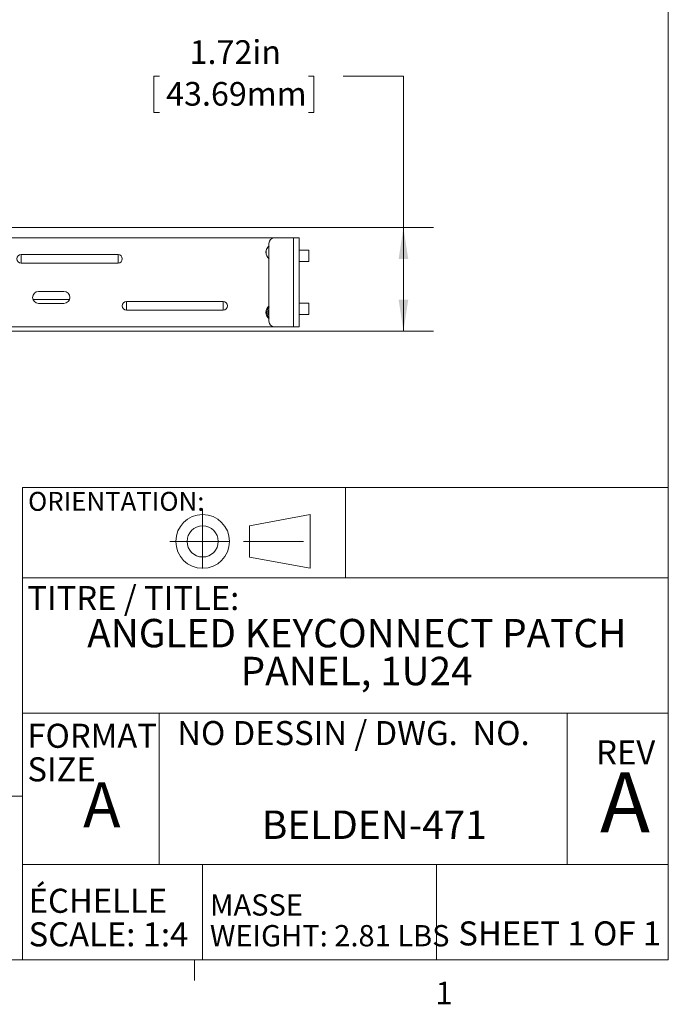
# Model space of a CAD drawing. Units: inches. Extents: x 0.3 to 10.6, y 0.2 to 8.2.
# Drawn here: x 7.9 to 10.6, y 0.2 to 4.3 of the extents above; entities that cross this region are included whole.
import ezdxf

# ---------------------------------------------------------------- set-up
doc = ezdxf.new("R2010")
doc.units = ezdxf.units.IN
doc.header["$MEASUREMENT"] = 0
doc.linetypes.add('CENTERX2', pattern=[0.8, 0.5, -0.1, 0.1, -0.1])
doc.styles.add('SLDTEXTSTYLE0', font='TXT', dxfattribs={"width": 0.75})
doc.styles.add('SLDTEXTSTYLE1', font='TXT', dxfattribs={"width": 0.6875})
doc.styles.add('SLDTEXTSTYLE2', font='TXT', dxfattribs={"width": 0.690476})
doc.styles.add('SLDTEXTSTYLE3', font='TXT', dxfattribs={"width": 0.605})
doc.dimstyles.new('SLDDIMSTYLE1', dxfattribs={"dimtxt": 0.098425, "dimasz": 0.13, "dimexe": 0, "dimexo": 0.0625, "dimgap": 0.024606, "dimtad": 0, "dimtih": 1, "dimtoh": 1, "dimlfac": 4, "dimrnd": 1e-09, "dimzin": 12, "dimdsep": 46, "dimtxsty": 'SLDTEXTSTYLE3', "dimsah": 1, "dimcen": 0.09, "dimadec": 0, "dimazin": 3, "dimtfac": 1, "dimtofl": 0, "dimtmove": 0, "dimatfit": 3, "dimfxl": 0, "dimfrac": 2, "dimtolj": 1, "dimtzin": 12, "dimarcsym": 0})

# ---------------------------------------------------------------- blocks, each defined once
blk = doc.blocks.new('ORIENTATION')
at = {"color": 7, "linetype": 'CENTERX2', "lineweight": 0}
for p, q in [((26.3514, 1.0028), (26.3514, 0.4559)), ((26.078, 0.7294), (26.6248, 0.7294)), ((26.6899, 0.7294), (27.2962, 0.7294))]:
    blk.add_line(p, q, dxfattribs=at)
at = {"color": 7, "linetype": 'Continuous', "lineweight": 0}
for p, q in [((26.7399, 0.859), (27.2462, 0.9528)), ((27.2462, 0.5059), (27.2462, 0.9528)), ((26.7399, 0.5997), (26.7399, 0.859)), ((26.7399, 0.5997), (27.2462, 0.5059))]:
    blk.add_line(p, q, dxfattribs=at)
for radius in [0.2234, 0.1296]:
    blk.add_circle((26.3514, 0.7294), radius, dxfattribs=at)
blk = doc.blocks.new('SW_NOTE_0')
at = {"color": 0, "linetype": 'Continuous', "lineweight": 0, "char_height": 0.11811, "attachment_point": 2, "style": 'SLDTEXTSTYLE0'}
for s, insert in [('ANGLED KEYCONNECT PATCH', (1.1257, 0.1523)), ('PANEL, 1U24', (1.1248, -0.0052))]:
    blk.add_mtext(s, dxfattribs=dict(at, insert=insert))
blk = doc.blocks.new('SW_NOTE_1')
at = {"color": 0, "linetype": 'Continuous', "lineweight": 0, "char_height": 0.1, "attachment_point": 1, "style": 'SLDTEXTSTYLE0'}
for s, insert in [('ÉCHELLE', (0, 0.1289)), ('SCALE: 1:4', (0, -0.0105))]:
    blk.add_mtext(s, dxfattribs=dict(at, insert=insert))
blk = doc.blocks.new('SW_NOTE_2')
at = {"color": 0, "linetype": 'Continuous', "lineweight": 0, "attachment_point": 1, "style": 'SLDTEXTSTYLE0'}
for s, insert, char_height in [('MASSE', (0, 0.1142), 0.08858), ('WEIGHT: 2.81 LBS', (0, -0.0138), 0.088583)]:
    blk.add_mtext(s, dxfattribs=dict(at, insert=insert, char_height=char_height))
blk = doc.blocks.new('SW_NOTE_3')
at = {"color": 0, "linetype": 'Continuous', "lineweight": 0, "char_height": 0.1, "attachment_point": 1, "style": 'SLDTEXTSTYLE0'}
for s, insert in [('FORMAT', (0, 0.1289)), ('SIZE', (0, -0.0105))]:
    blk.add_mtext(s, dxfattribs=dict(at, insert=insert))
blk = doc.blocks.new('_D_3')
at = {"color": 7, "linetype": 'Continuous', "lineweight": 0}
for p, q in [((8.5142, 4.0666), (8.4916, 4.0666)), ((8.4916, 4.0666), (8.4916, 3.9156)), ((9.1342, 4.0666), (9.1567, 4.0666)), ((9.1567, 4.0666), (9.1567, 3.9156)), ((9.2789, 4.067), (9.5289, 4.067)), ((9.5289, 4.067), (9.5289, 3.437)), ((8.4916, 3.9156), (8.5142, 3.9156)), ((9.1567, 3.9156), (9.1342, 3.9156)), ((7.5536, 3.437), (9.6539, 3.437)), ((9.5289, 3.437), (9.5289, 3.007)), ((7.5536, 3.007), (9.6539, 3.007))]:
    blk.add_line(p, q, dxfattribs=at)
for points in [[(9.5289, 3.437), (9.5089, 3.307), (9.5489, 3.307)], [(9.5289, 3.007), (9.5489, 3.137), (9.5089, 3.137)]]:
    blk.add_solid(points, dxfattribs=at)
at = {"color": 7, "linetype": 'Continuous', "lineweight": 0, "char_height": 0.09843, "attachment_point": 1, "style": 'SLDTEXTSTYLE3'}
for s, insert in [('1.72in', (8.64, 4.2161)), ('43.69mm', (8.5424, 4.0425))]:
    blk.add_mtext(s, dxfattribs=dict(at, insert=insert))

msp = doc.modelspace()

# ---------------------------------------------------------------- linework, layer by layer
at = {"color": 7, "linetype": 'Continuous', "lineweight": 0}
for p, q in [((10.6299, 0.3921), (10.6299, 8.1921)), ((7.945, 2.3564), (10.6299, 2.3564)), ((7.945, 2.3564), (7.945, 0.3921)), ((9.2875, 1.9807), (9.2875, 2.3564)), ((7.945, 1.9807), (10.6299, 1.9807)), ((7.945, 1.4181), (10.6299, 1.4181)), ((8.5135, 1.4181), (8.5135, 0.7889)), ((10.2097, 1.4181), (10.2097, 0.7889)), ((6.2771, 1.0728), (7.945, 1.0728)), ((7.945, 0.7889), (10.6299, 0.7889)), ((8.6943, 0.7889), (8.6943, 0.3921)), ((9.6663, 0.7889), (9.6663, 0.3921)), ((10.6299, 0.3921), (0.3299, 0.3921)), ((8.6609, 0.3921), (8.6609, 0.3073))]:
    msp.add_line(p, q, dxfattribs=at)
at = {"color": 7, "linetype": 'Continuous', "lineweight": 15}
for p, q in [((7.8749, 3.3945), (8.9935, 3.3945)), ((8.97, 3.048), (8.97, 3.371)), ((9.0722, 3.3945), (8.9935, 3.3945)), ((9.0722, 3.0245), (9.0722, 3.3945)), ((9.095, 3.3945), (9.0722, 3.3945)), ((9.095, 3.0245), (9.095, 3.3945)), ((9.095, 3.3945), (9.0952, 3.3945)), ((9.0952, 3.3945), (9.0952, 3.3433)), ((7.94, 3.3247), (8.3425, 3.3247)), ((7.94, 3.2893), (7.94, 3.3247)), ((8.3425, 3.2893), (8.3425, 3.3247)), ((9.135, 3.3433), (9.095, 3.3433)), ((9.135, 3.3433), (9.135, 3.2958)), ((9.1352, 3.3433), (9.135, 3.3433)), ((9.1352, 3.3433), (9.1352, 3.2958)), ((7.94, 3.2893), (8.3425, 3.2893)), ((9.135, 3.2958), (9.095, 3.2958)), ((9.0952, 3.2958), (9.0952, 3.1233)), ((9.1352, 3.2958), (9.135, 3.2958)), ((8.1175, 3.172), (8.0125, 3.172)), ((7.9891, 3.1382), (8.1409, 3.1382)), ((8.0125, 3.122), (8.1175, 3.122)), ((8.3775, 3.1297), (8.78, 3.1297)), ((8.3775, 3.0943), (8.3775, 3.1297)), ((8.78, 3.0943), (8.78, 3.1297)), ((9.135, 3.1233), (9.095, 3.1233)), ((9.135, 3.1233), (9.135, 3.0758)), ((9.1352, 3.1233), (9.135, 3.1233)), ((9.1352, 3.1233), (9.1352, 3.0758)), ((8.3775, 3.0943), (8.78, 3.0943)), ((9.135, 3.0758), (9.095, 3.0758)), ((9.0952, 3.0758), (9.0952, 3.0245)), ((9.1352, 3.0758), (9.135, 3.0758)), ((7.863, 3.0245), (8.9935, 3.0245)), ((9.0722, 3.0245), (8.9935, 3.0245)), ((9.095, 3.0245), (9.0722, 3.0245)), ((9.095, 3.0245), (9.0952, 3.0245))]:
    msp.add_line(p, q, dxfattribs=at)
at = {"color": 7, "linetype": 'Continuous', "lineweight": 15, "flags": 128}
for points in [[(8.97, 3.0977), (8.9682, 3.094), (8.9664, 3.0845)], [(8.9664, 3.0845), (8.9682, 3.075), (8.97, 3.0713)]]:
    msp.add_lwpolyline(points, dxfattribs=at)
at = {"color": 7, "linetype": 'Continuous', "lineweight": 15}
for centre, radius, start, end in [((8.9925, 3.3345), 0.0351, 129.3869, 180), ((8.9927, 3.3345), 0.0351, 129.8343, 180), ((8.9935, 3.371), 0.0235, 90, 180), ((7.94, 3.307), 0.0177, 90, 270), ((8.3425, 3.307), 0.0177, 270, 90), ((8.9925, 3.3345), 0.0351, 180, 230.6131), ((8.9927, 3.3345), 0.0351, 180, 230.1657), ((8.0125, 3.147), 0.025, 90, 270), ((8.1175, 3.147), 0.025, 270, 90), ((8.3775, 3.112), 0.0177, 90, 270), ((8.78, 3.112), 0.0177, 270, 90), ((8.9925, 3.0845), 0.0351, 129.3869, 180), ((8.9927, 3.0845), 0.0351, 129.8343, 180), ((8.9925, 3.0845), 0.0351, 180, 230.6131), ((8.9927, 3.0845), 0.0351, 180, 230.1657), ((8.9927, 3.0845), 0.0312, 136.0545, 180), ((8.9927, 3.0845), 0.0313, 180, 223.9455), ((8.9935, 3.048), 0.0235, 180, 270)]:
    msp.add_arc(centre, radius, start, end, dxfattribs=at)

# ---------------------------------------------------------------- block references
at = {"color": 7, "linetype": 'Continuous', "xscale": 0.5, "yscale": 0.5, "zscale": 0.5}
msp.add_blockref('ORIENTATION', (-4.4814, 1.7676), dxfattribs=at)
at = {"color": 7, "linetype": 'Continuous', "lineweight": 0}
for name, p in [('SW_NOTE_0', (8.2094, 1.6577)), ('SW_NOTE_3', (7.9657, 1.2452)), ('SW_NOTE_1', (7.9709, 0.5591)), ('SW_NOTE_2', (8.7244, 0.5509))]:
    msp.add_blockref(name, p, dxfattribs=at)

# ---------------------------------------------------------------- texts
for s, insert, char_height, attachment_point, style in [('ORIENTATION:', (7.9685, 2.3382), 0.07874, 1, 'SLDTEXTSTYLE0'), ('TITRE / TITLE:', (7.9657, 1.9469), 0.1, 1, 'SLDTEXTSTYLE0'), ('NO DESSIN / DWG.  NO.', (8.5886, 1.3854), 0.1, 1, 'SLDTEXTSTYLE2'), ('REV', (10.33, 1.305), 0.1, 1, 'SLDTEXTSTYLE0'), ('A', (10.45, 1.1728), 0.25, 2, 'SLDTEXTSTYLE0'), ('A', (8.1972, 1.1309), 0.1875, 1, 'SLDTEXTSTYLE0'), ('BELDEN-471', (9.4078, 1.0133), 0.11811, 2, 'SLDTEXTSTYLE0'), ('SHEET 1 OF 1', (9.7571, 0.5524), 0.1, 1, 'SLDTEXTSTYLE1'), ('1', (9.662, 0.3014), 0.0937, 1, 'SLDTEXTSTYLE0')]:
    msp.add_mtext(s, dxfattribs=dict(at, insert=insert, char_height=char_height, attachment_point=attachment_point, style=style))

# ---------------------------------------------------------------- dimensions: what is measured, and where the dimension line sits
dim = msp.add_linear_dim(base=(9.5289, 3.007), p1=(7.5036, 3.437), p2=(7.5036, 3.007), angle=90, dimstyle='SLDDIMSTYLE1', dxfattribs=at)
dim.commit()
dim.dimension.update_dxf_attribs({"geometry": '_D_3', "text_midpoint": (9.5289, 4.067), "dimtype": 160})

doc.saveas('drawing.dxf')
